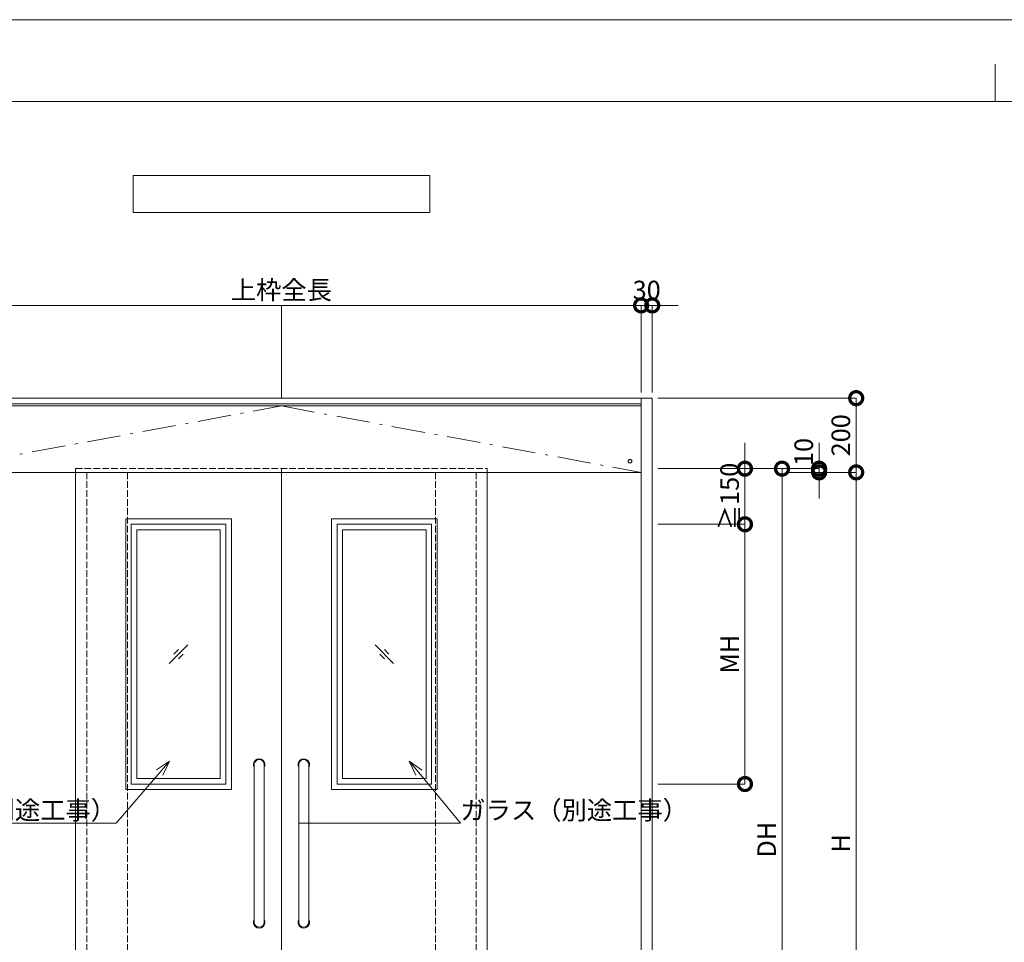
# Model space of a CAD drawing. Units: millimetres. Extents: x 0 to 8410, y 0 to 5940.
# Drawn here: x 1619 to 4274, y 3453 to 5940 of the extents above; entities that cross this region are included whole.
import ezdxf
from ezdxf import colors
from ezdxf.entities.mleader import LeaderData, LeaderLine
from ezdxf.math import Vec2, Vec3

# ---------------------------------------------------------------- set-up
doc = ezdxf.new("R2010")
doc.units = ezdxf.units.MM
doc.header["$LTSCALE"] = 3
doc.linetypes.add('DASHDOT', pattern=[50.5, 30, -9, 2.5, -9])
doc.linetypes.add('DOT', pattern=[8, 6, -2])
doc.layers.add('01_仮想線', color=251, linetype='Continuous', lineweight=13, plot=False)
for name, color, linetype, lineweight in [('02_図枠', 7, 'Continuous', 13), ('07_扉(実線)', 5, 'Continuous', 13), ('19_寸法線・引出線', 1, 'Continuous', 13)]:
    doc.layers.add(name, color=color, linetype=linetype, lineweight=lineweight)
for name, color, linetype in [('10', 30, 'Continuous'), ('7', 3, 'Continuous'), ('8', 134, 'Continuous'), ('9', 5, 'Continuous')]:
    doc.layers.add(name, color=color, linetype=linetype)
doc.styles.add('文字', font='romans.shx', dxfattribs={"width": 0.7, "bigfont": 'extfont2.shx'})
doc.dimstyles.new('寸法(1-10)', dxfattribs={"dimscale": 10, "dimtxt": 5, "dimasz": 7, "dimexe": 0, "dimexo": 1.5, "dimgap": 1, "dimtad": 1, "dimdsep": 46, "dimtxsty": '文字', "dimblk": 'DOTSMALL', "dimcen": 0, "dimclrd": 256, "dimclre": 256, "dimclrt": 256, "dimadec": 0, "dimazin": 0, "dimtfac": 1, "dimtix": 1, "dimtmove": 1, "dimatfit": 3, "dimldrblk": 'NONE', "dimfxl": 1, "dimlwd": -1, "dimlwe": -1, "dimarcsym": 0})

# ---------------------------------------------------------------- blocks, each defined once
blk = doc.blocks.new('_DotSmall')
at = {"color": 0, "linetype": 'ByBlock', "const_width": 0.5}
blk.add_lwpolyline([(-0.0625, 0, 1), (0.0625, 0, 1)], format="xyb", close=True, dxfattribs=at)
blk = doc.blocks.new('*D59')
at = {"layer": '19_寸法線・引出線', "transparency": 16777216}
for p, q in [((1355, 4935), (1355, 5170)), ((1355, 5170), (3295, 5170)), ((3295, 4935), (3295, 5170))]:
    blk.add_line(p, q, dxfattribs=at)
at = {"layer": 'Defpoints', "color": 0, "transparency": 16777216}
for p in [(3295, 5170), (1355, 4920), (3295, 4920)]:
    blk.add_point(p, dxfattribs=at)
at = {"layer": '19_寸法線・引出線', "transparency": 16777216, "xscale": 70, "yscale": 70, "zscale": 70, "rotation": 180}
blk.add_blockref('_DotSmall', (1355, 5170), dxfattribs=at)
at = {"layer": '19_寸法線・引出線', "transparency": 16777216, "xscale": 70, "yscale": 70, "zscale": 70}
blk.add_blockref('_DotSmall', (3295, 5170), dxfattribs=at)
at = {"layer": '19_寸法線・引出線', "transparency": 16777216, "insert": (2325, 5205), "char_height": 50, "attachment_point": 5, "style": '文字'}
blk.add_mtext('上枠全長', dxfattribs=at)
blk = doc.blocks.new('_None')
blk = doc.blocks.new('*D60')
at = {"layer": '19_寸法線・引出線', "transparency": 16777216}
for p, q in [((3295, 5170), (3225, 5170)), ((3295, 4935), (3295, 5170)), ((3295, 5170), (3325, 5170)), ((3325, 4935), (3325, 5170)), ((3325, 5170), (3395, 5170))]:
    blk.add_line(p, q, dxfattribs=at)
at = {"layer": 'Defpoints', "color": 0, "transparency": 16777216}
for p in [(3325, 5170), (3295, 4920), (3325, 4920)]:
    blk.add_point(p, dxfattribs=at)
at = {"layer": '19_寸法線・引出線', "transparency": 16777216, "xscale": 70, "yscale": 70, "zscale": 70}
blk.add_blockref('_DotSmall', (3295, 5170), dxfattribs=at)
at = {"layer": '19_寸法線・引出線', "transparency": 16777216, "xscale": 70, "yscale": 70, "zscale": 70, "rotation": 180}
blk.add_blockref('_DotSmall', (3325, 5170), dxfattribs=at)
at = {"layer": '19_寸法線・引出線', "transparency": 16777216, "insert": (3310, 5205), "char_height": 50, "attachment_point": 5, "style": '文字'}
blk.add_mtext('30', dxfattribs=at)
blk = doc.blocks.new('*D61')
at = {"layer": '19_寸法線・引出線', "transparency": 16777216}
for p, q in [((3340, 4730), (3675, 4730)), ((3675, 4730), (3675, 2730)), ((3340, 2730), (3675, 2730))]:
    blk.add_line(p, q, dxfattribs=at)
at = {"layer": 'Defpoints', "color": 0, "transparency": 16777216}
for p in [(3325, 4730), (3325, 2730), (3675, 2730)]:
    blk.add_point(p, dxfattribs=at)
at = {"layer": '19_寸法線・引出線', "transparency": 16777216, "xscale": 70, "yscale": 70, "zscale": 70}
for p, rotation in [((3675, 4730), 90), ((3675, 2730), 270)]:
    blk.add_blockref('_DotSmall', p, dxfattribs=dict(at, rotation=rotation))
at = {"layer": '19_寸法線・引出線', "transparency": 16777216, "insert": (3640, 3730), "char_height": 50, "attachment_point": 5, "rotation": 90, "style": '文字'}
blk.add_mtext('DH', dxfattribs=at)
blk = doc.blocks.new('*D63')
at = {"layer": '19_寸法線・引出線', "transparency": 16777216}
for p, q in [((3775, 4730), (3775, 4800)), ((3340, 4730), (3775, 4730)), ((3775, 4730), (3775, 4720)), ((3690, 4720), (3775, 4720)), ((3775, 4720), (3775, 4650))]:
    blk.add_line(p, q, dxfattribs=at)
at = {"layer": 'Defpoints', "color": 0, "transparency": 16777216}
for p in [(3325, 4730), (3675, 4720), (3775, 4720)]:
    blk.add_point(p, dxfattribs=at)
at = {"layer": '19_寸法線・引出線', "transparency": 16777216, "xscale": 70, "yscale": 70, "zscale": 70}
for p, rotation in [((3775, 4730), 270), ((3775, 4720), 90)]:
    blk.add_blockref('_DotSmall', p, dxfattribs=dict(at, rotation=rotation))
at = {"layer": '19_寸法線・引出線', "transparency": 16777216, "insert": (3740, 4774.9), "char_height": 50, "attachment_point": 5, "rotation": 90, "style": '文字'}
blk.add_mtext('10', dxfattribs=at)
blk = doc.blocks.new('*D64')
at = {"layer": '19_寸法線・引出線', "transparency": 16777216}
for p, q in [((3690, 4720), (3875, 4720)), ((3875, 4720), (3875, 2720)), ((3340, 2720), (3875, 2720))]:
    blk.add_line(p, q, dxfattribs=at)
at = {"layer": 'Defpoints', "color": 0, "transparency": 16777216}
for p in [(3675, 4720), (3325, 2720), (3875, 2720)]:
    blk.add_point(p, dxfattribs=at)
at = {"layer": '19_寸法線・引出線', "transparency": 16777216, "xscale": 70, "yscale": 70, "zscale": 70}
for p, rotation in [((3875, 4720), 90), ((3875, 2720), 270)]:
    blk.add_blockref('_DotSmall', p, dxfattribs=dict(at, rotation=rotation))
at = {"layer": '19_寸法線・引出線', "transparency": 16777216, "insert": (3840, 3720), "char_height": 50, "attachment_point": 5, "rotation": 90, "style": '文字'}
blk.add_mtext('H', dxfattribs=at)
blk = doc.blocks.new('*D65')
at = {"layer": '19_寸法線・引出線', "transparency": 16777216}
for p, q in [((3340, 4920), (3875, 4920)), ((3875, 4920), (3875, 4720)), ((3790, 4720), (3875, 4720))]:
    blk.add_line(p, q, dxfattribs=at)
at = {"layer": 'Defpoints', "color": 0, "transparency": 16777216}
for p in [(3325, 4920), (3775, 4720), (3875, 4720)]:
    blk.add_point(p, dxfattribs=at)
at = {"layer": '19_寸法線・引出線', "transparency": 16777216, "xscale": 70, "yscale": 70, "zscale": 70}
for p, rotation in [((3875, 4920), 90), ((3875, 4720), 270)]:
    blk.add_blockref('_DotSmall', p, dxfattribs=dict(at, rotation=rotation))
at = {"layer": '19_寸法線・引出線', "transparency": 16777216, "insert": (3840, 4820), "char_height": 50, "attachment_point": 5, "rotation": 90, "style": '文字'}
blk.add_mtext('200', dxfattribs=at)
blk = doc.blocks.new('_Open30')
at = {"color": 0, "linetype": 'ByBlock', "lineweight": -2}
for p, q in [((-1, 0.268), (0, 0)), ((0, 0), (-1, -0.268)), ((0, 0), (-1, 0))]:
    blk.add_line(p, q, dxfattribs=at)
blk = doc.blocks.new('*D97')
at = {"layer": '19_寸法線・引出線', "transparency": 16777216}
for p, q in [((3575, 4730), (3575, 4800)), ((3340, 4730), (3575, 4730)), ((3575, 4730), (3575, 4580)), ((3340, 4580), (3575, 4580)), ((3575, 4580), (3575, 4510))]:
    blk.add_line(p, q, dxfattribs=at)
at = {"layer": 'Defpoints', "color": 0, "transparency": 16777216}
for p in [(3325, 4730), (3325, 4580), (3575, 4580)]:
    blk.add_point(p, dxfattribs=at)
at = {"layer": '19_寸法線・引出線', "transparency": 16777216, "xscale": 70, "yscale": 70, "zscale": 70}
for p, rotation in [((3575, 4730), 270), ((3575, 4580), 90)]:
    blk.add_blockref('_DotSmall', p, dxfattribs=dict(at, rotation=rotation))
at = {"layer": '19_寸法線・引出線', "transparency": 16777216, "insert": (3540, 4655), "char_height": 50, "attachment_point": 5, "rotation": 90, "style": '文字'}
blk.add_mtext('≧150', dxfattribs=at)
blk = doc.blocks.new('*D98')
at = {"layer": '19_寸法線・引出線', "transparency": 16777216}
for p, q in [((3340, 4580), (3575, 4580)), ((3575, 4580), (3575, 3880)), ((3340, 3880), (3575, 3880))]:
    blk.add_line(p, q, dxfattribs=at)
at = {"layer": 'Defpoints', "color": 0, "transparency": 16777216}
for p in [(3325, 4580), (3325, 3880), (3575, 3880)]:
    blk.add_point(p, dxfattribs=at)
at = {"layer": '19_寸法線・引出線', "transparency": 16777216, "xscale": 70, "yscale": 70, "zscale": 70}
for p, rotation in [((3575, 4580), 90), ((3575, 3880), 270)]:
    blk.add_blockref('_DotSmall', p, dxfattribs=dict(at, rotation=rotation))
at = {"layer": '19_寸法線・引出線', "transparency": 16777216, "insert": (3540, 4230), "char_height": 50, "attachment_point": 5, "rotation": 90, "style": '文字'}
blk.add_mtext('MH', dxfattribs=at)

msp = doc.modelspace()

# ---------------------------------------------------------------- linework, layer by layer
at = {"layer": '01_仮想線'}
msp.add_line((2325, 5170), (2325, 4920), dxfattribs=at)
msp.add_lwpolyline([(8410, 0), (8410, 5940), (0, 5940), (0, 0)], close=True, dxfattribs=at)
at = {"layer": '02_図枠'}
for p, q in [((4250, 5720), (4250, 5820)), ((8100, 5720), (400, 5720))]:
    msp.add_line(p, q, dxfattribs=at)
at = {"layer": '07_扉(実線)'}
for p, q in [((2022.5, 4205), (2072.5, 4255)), ((2627.5, 4205), (2577.5, 4255)), ((2035, 4230), (2047.5, 4242.5)), ((2047.5, 4217.5), (2060, 4230)), ((2602.5, 4217.5), (2590, 4230)), ((2615, 4230), (2602.5, 4242.5))]:
    msp.add_line(p, q, dxfattribs=at)
for points in [[(1905, 4595), (2190, 4595), (2190, 3865), (1905, 3865)], [(2745, 4595), (2460, 4595), (2460, 3865), (2745, 3865)], [(1920, 4580), (2175, 4580), (2175, 3880), (1920, 3880)], [(2730, 4580), (2475, 4580), (2475, 3880), (2730, 3880)], [(1935, 4565), (2160, 4565), (2160, 3895), (1935, 3895)], [(2715, 4565), (2490, 4565), (2490, 3895), (2715, 3895)]]:
    msp.add_lwpolyline(points, close=True, dxfattribs=at)
at = {"layer": '10', "color": 30, "linetype": 'Continuous', "lineweight": 15}
for p, q in [((2251.5, 3932.5), (2251.5, 3507.5)), ((2278.5, 3932.5), (2278.5, 3507.5)), ((2371.5, 3932.5), (2371.5, 3507.5)), ((2398.5, 3932.5), (2398.5, 3507.5))]:
    msp.add_line(p, q, dxfattribs=at)
msp.add_circle((3265, 4750), 5, dxfattribs=at)
for centre, radius, start, end in [((2265, 3932.5), 15.5, 330.571293, 209.428707), ((2265, 3932.5), 13.5, 0, 180), ((2385, 3932.5), 15.5, 330.571293, 209.428707), ((2385, 3932.5), 13.5, 0, 180), ((2265, 3507.5), 15.5, 150.571293, 29.428707), ((2265, 3507.5), 13.5, 180, 0), ((2385, 3507.5), 15.5, 150.571293, 29.428707), ((2385, 3507.5), 13.5, 180, 0)]:
    msp.add_arc(centre, radius, start, end, dxfattribs=at)
at = {"layer": '7', "color": 2, "linetype": 'Continuous', "lineweight": 15}
for p, q in [((1925, 5520), (1925, 5420)), ((2725, 5520), (1925, 5520)), ((2725, 5420), (2725, 5520)), ((1925, 5420), (2725, 5420))]:
    msp.add_line(p, q, dxfattribs=at)
at = {"layer": '8', "color": 134, "linetype": 'Continuous', "lineweight": 15}
for p, q in [((1325, 4920), (3325, 4920)), ((3295, 4920), (3295, 2720)), ((3325, 4920), (3325, 2720)), ((1355, 4905), (3295, 4905)), ((3295, 4899), (1355, 4899)), ((1355, 4720), (3295, 4720))]:
    msp.add_line(p, q, dxfattribs=at)
at = {"layer": '8', "color": 134, "linetype": 'DASHDOT', "lineweight": 15}
for p, q in [((1355, 4720), (2325, 4899)), ((2325, 4899), (3295, 4720))]:
    msp.add_line(p, q, dxfattribs=at)
at = {"layer": '8', "color": 134, "linetype": 'DOT', "lineweight": 15}
for p, q in [((1800, 4720), (1800, 2720)), ((1910, 4720), (1910, 2720)), ((2740, 4720), (2740, 2720)), ((2850, 4720), (2850, 2720))]:
    msp.add_line(p, q, dxfattribs=at)
at = {"layer": '9', "color": 5, "linetype": 'DOT', "lineweight": 15}
for p, q in [((1770, 4730), (2880, 4730)), ((2325, 4720), (2325, 4730))]:
    msp.add_line(p, q, dxfattribs=at)
at = {"layer": '9', "color": 5, "linetype": 'Continuous', "lineweight": 15}
for p, q in [((1770, 2730), (1770, 4730)), ((2880, 2730), (2880, 4730)), ((2325, 2730), (2325, 4720))]:
    msp.add_line(p, q, dxfattribs=at)

# ---------------------------------------------------------------- dimensions: what is measured, and where the dimension line sits
at = {"layer": '19_寸法線・引出線'}
dim = msp.add_linear_dim(base=(3295, 5170), p1=(1355, 4920), p2=(3295, 4920), text='上枠全長', dimstyle='寸法(1-10)', dxfattribs=at)
dim.commit()
dim.dimension.update_dxf_attribs({"geometry": '*D59', "text_midpoint": (2325, 5205)})
dim = msp.add_linear_dim(base=(3325, 5170), p1=(3295, 4920), p2=(3325, 4920), dimstyle='寸法(1-10)', dxfattribs=at)
dim.commit()
dim.dimension.update_dxf_attribs({"geometry": '*D60', "text_midpoint": (3310, 5205)})
for base, p1, p2, picture, middle in [((3875, 4720), (3325, 4920), (3775, 4720), '*D65', (3875, 4820)), ((3775, 4720), (3325, 4730), (3675, 4720), '*D63', (3775, 4774.859))]:
    dim = msp.add_linear_dim(base=base, p1=p1, p2=p2, angle=90, dimstyle='寸法(1-10)', dxfattribs=at)
    dim.commit()
    dim.dimension.update_dxf_attribs({"geometry": picture, "text_midpoint": middle, "dimtype": 160})
for base, p1, p2, text, picture, middle in [((3575, 4580), (3325, 4730), (3325, 4580), '≧<>', '*D97', (3540, 4655)), ((3675, 2730), (3325, 4730), (3325, 2730), 'DH', '*D61', (3640, 3730)), ((3875, 2720), (3675, 4720), (3325, 2720), 'H', '*D64', (3840, 3720)), ((3575, 3880), (3325, 4580), (3325, 3880), 'MH', '*D98', (3540, 4230))]:
    dim = msp.add_linear_dim(base=base, p1=p1, p2=p2, angle=90, text=text, dimstyle='寸法(1-10)', dxfattribs=at)
    dim.commit()
    dim.dimension.update_dxf_attribs({"geometry": picture, "text_midpoint": middle})

# ---------------------------------------------------------------- leaders
ml = msp.add_multileader_mtext('Standard', dxfattribs=at)
ml.set_content('ガラス（別途工事）', color=256, style='文字')
ml.set_leader_properties(color=256, linetype='ByLayer', lineweight=-1)
ml.set_arrow_properties(name='OPEN30')
ml.build(insert=Vec2(0, 0))
ml.multileader.update_dxf_attribs({"text_left_attachment_type": 6, "text_right_attachment_type": 6, "dogleg_length": 0, "arrow_head_size": 40, "scale": 10})
ctx = ml.context
ctx.base_point, ctx.scale, ctx.char_height, ctx.arrow_head_size, ctx.landing_gap_size, ctx.plane_origin = Vec3(1505.654, 3774.513), 10, 50, 40, 0, Vec3(1015.919, 4424.513)
ctx.left_attachment, ctx.right_attachment, ctx.text_align_type = 6, 6, 2
notes = []
notes.append((ctx, [(1, (1, 1, 0), (1878.987, 3774.513), (-1, 0), 0, [(0, [(2022.622, 3941.567)], 0, [])])]))
ctx.mtext.insert, ctx.mtext.alignment, ctx.mtext.flow_direction = Vec3(1878.987, 3834.513), 3, 5
ml = msp.add_multileader_mtext('Standard', dxfattribs=at)
ml.set_content('ガラス（別途工事）', color=256, style='文字')
ml.set_leader_properties(color=256, linetype='ByLayer', lineweight=-1)
ml.set_arrow_properties(name='OPEN30')
ml.build(insert=Vec2(0, 0))
ml.multileader.update_dxf_attribs({"text_left_attachment_type": 6, "text_right_attachment_type": 6, "dogleg_length": 0, "arrow_head_size": 40, "scale": 10})
ctx = ml.context
ctx.base_point, ctx.scale, ctx.char_height, ctx.arrow_head_size, ctx.landing_gap_size, ctx.plane_origin = Vec3(2807.426, 3774.513), 10, 50, 40, 0, Vec3(4043.828, 4424.513)
ctx.left_attachment, ctx.right_attachment = 6, 6
notes.append((ctx, [(0, (1, 1, 0), (2807.426, 3774.513), (1, 0), 0, [(0, [(2669.79, 3941.567)], 0, [])])]))
ctx.mtext.insert, ctx.mtext.flow_direction = Vec3(2807.426, 3834.513), 5
for ctx, leaders in notes:
    for number, flags, end, landing, length, lines in leaders:
        leader = LeaderData()
        leader.index, (leader.has_last_leader_line, leader.has_dogleg_vector, leader.attachment_direction) = number, flags
        leader.last_leader_point, leader.dogleg_vector, leader.dogleg_length = Vec3(end), Vec3(landing), length
        for number, points, colour, breaks in lines:
            line = LeaderLine()
            line.index, line.vertices, line.color, line.breaks = number, Vec3.list(points), colors.encode_raw_color(colour), breaks
            leader.lines.append(line)
        ctx.leaders.append(leader)

doc.saveas('drawing.dxf')
